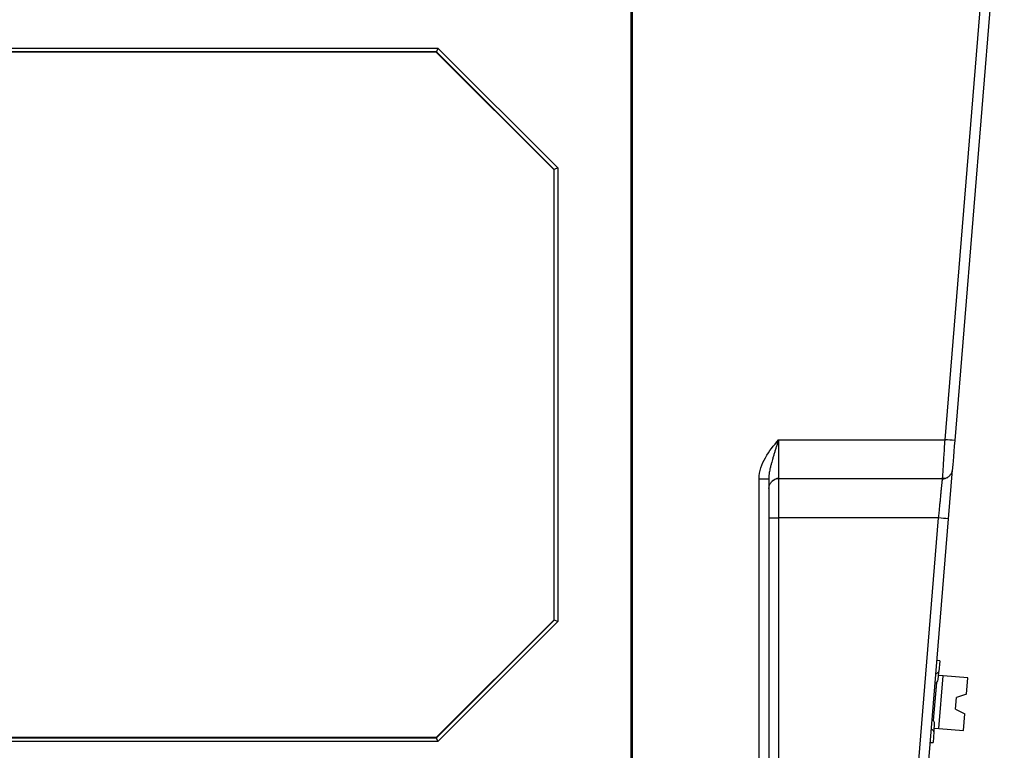
# Model space of a CAD drawing. Units: millimetres. Extents: x 1157 to 1454, y 3840 to 4100.
# Drawn here: x 1202 to 1252, y 3936 to 3973 of the extents above; entities that cross this region are included whole.
import ezdxf

# ---------------------------------------------------------------- set-up
doc = ezdxf.new("R2010")
doc.units = ezdxf.units.MM
doc.layers.get('0').update_dxf_attribs({"lineweight": 18})

msp = doc.modelspace()

# ---------------------------------------------------------------- linework, layer by layer
at = {"color": 7, "linetype": 'Continuous', "lineweight": 25}
for p, q in [((1233.066, 3909.501), (1233.066, 4004.059)), ((1233.121, 3909.574), (1233.121, 4004.074)), ((1249.092, 3951.733), (1251.624, 3982.751)), ((1252.121, 3982.731), (1249.587, 3951.692)), ((1233.082, 3965.351), (1233.082, 3974.752)), ((1191.072, 3971.745), (1223.187, 3971.745)), ((1223.187, 3971.745), (1223.11, 3971.559)), ((1223.187, 3971.745), (1229.31, 3965.622)), ((1223.104, 3971.545), (1190.605, 3971.545)), ((1223.11, 3971.559), (1191.072, 3971.559)), ((1223.104, 3971.545), (1223.11, 3971.559)), ((1229.11, 3965.539), (1223.104, 3971.545)), ((1229.124, 3965.545), (1223.11, 3971.559)), ((1229.31, 3965.622), (1229.124, 3965.545)), ((1229.31, 3965.622), (1229.31, 3942.433)), ((1233.082, 3966.077), (1233.121, 3966.074)), ((1229.124, 3965.545), (1229.11, 3965.539)), ((1229.11, 3965.539), (1229.11, 3942.516)), ((1229.124, 3942.51), (1229.124, 3965.545)), ((1233.082, 3965.351), (1233.103, 3965.294)), ((1233.103, 3956.526), (1233.103, 3965.294)), ((1233.095, 3956.509), (1233.103, 3956.526)), ((1233.095, 3951.546), (1233.095, 3956.509)), ((1233.121, 3956.509), (1233.095, 3956.509)), ((1233.121, 3956.526), (1233.103, 3956.526)), ((1233.103, 3951.529), (1233.095, 3951.546)), ((1233.095, 3951.546), (1233.121, 3951.546)), ((1233.103, 3942.777), (1233.103, 3951.529)), ((1233.121, 3951.529), (1233.103, 3951.529)), ((1240.589, 3951.733), (1249.092, 3951.733)), ((1249.465, 3950.192), (1249.261, 3947.692)), ((1239.594, 3909.608), (1239.594, 3949.737)), ((1239.594, 3949.737), (1240.091, 3949.737)), ((1240.091, 3949.737), (1240.091, 3909.608)), ((1248.967, 3949.733), (1240.591, 3949.733)), ((1248.967, 3949.733), (1248.972, 3949.797)), ((1240.091, 3947.733), (1240.587, 3947.733)), ((1248.767, 3947.733), (1240.587, 3947.733)), ((1240.587, 3947.733), (1240.587, 3909.613)), ((1245.657, 3909.639), (1248.767, 3947.733)), ((1249.261, 3947.692), (1246.151, 3909.599)), ((1223.104, 3936.51), (1229.11, 3942.516)), ((1223.11, 3936.495), (1229.124, 3942.51)), ((1229.11, 3942.516), (1229.124, 3942.51)), ((1229.31, 3942.433), (1229.124, 3942.51)), ((1233.082, 3942.72), (1233.103, 3942.777)), ((1233.082, 3933.319), (1233.082, 3942.72)), ((1229.31, 3942.433), (1223.187, 3936.31)), ((1233.121, 3942.074), (1233.082, 3942.07)), ((1248.82, 3940.434), (1248.669, 3940.446)), ((1248.82, 3940.434), (1248.776, 3939.885)), ((1248.742, 3939.471), (1248.771, 3939.832)), ((1248.999, 3939.667), (1248.76, 3939.687)), ((1248.771, 3939.832), (1248.776, 3939.885)), ((1248.782, 3936.976), (1248.999, 3939.667)), ((1250.255, 3939.566), (1248.999, 3939.667)), ((1250.187, 3938.719), (1250.255, 3939.566)), ((1248.65, 3939.318), (1248.494, 3937.377)), ((1249.624, 3937.962), (1249.672, 3938.56)), ((1250.187, 3938.719), (1249.672, 3938.56)), ((1249.624, 3937.962), (1250.107, 3937.722)), ((1250.038, 3936.875), (1250.107, 3937.722)), ((1248.532, 3936.85), (1248.561, 3937.211)), ((1248.543, 3936.995), (1248.782, 3936.976)), ((1248.782, 3936.976), (1250.038, 3936.875)), ((1223.104, 3936.51), (1190.605, 3936.51)), ((1191.072, 3936.495), (1223.11, 3936.495)), ((1223.11, 3936.495), (1223.104, 3936.51)), ((1223.187, 3936.31), (1223.11, 3936.495)), ((1248.527, 3936.796), (1248.483, 3936.248)), ((1248.527, 3936.796), (1248.532, 3936.85)), ((1223.187, 3936.31), (1191.072, 3936.31)), ((1248.328, 3936.26), (1248.483, 3936.248))]:
    msp.add_line(p, q, dxfattribs=at)
for points in [[(1249.465, 3950.192), (1249.449, 3950.101), (1249.418, 3950.018)], [(1240.091, 3949.233), (1240.101, 3949.331), (1240.127, 3949.418)]]:
    msp.add_lwpolyline(points, dxfattribs=at)
for centre, radius, start, end in [((1225.509, 3661.326), 291.363, 85.2597, 85.35751), ((1240.591, 3949.233), 0.5, 90, 133.3339), ((1248.967, 3950.233), 0.5, 270, 301.7781), ((1234.733, 3774.306), 173.993, 85.2105, 85.37371), ((1248.543, 3939.487), 0.2, 279.1947, 355.399), ((1248.361, 3937.227), 0.2, 355.4, 72.2511)]:
    msp.add_arc(centre, radius, start, end, dxfattribs=at)
for points, knots in [([(1239.594, 3949.737), (1239.594, 3949.926), (1239.629, 3950.117), (1239.744, 3950.476), (1239.825, 3950.649), (1240.108, 3951.144), (1240.349, 3951.439), (1240.589, 3951.733)], [0, 0, 0, 0, 0.568774, 0.568774, 1.137548, 1.137548, 2.275095, 2.275095, 2.275095, 2.275095]), ([(1240.589, 3951.733), (1240.572, 3951.677), (1240.537, 3951.566), (1240.484, 3951.4), (1240.43, 3951.233), (1240.378, 3951.066), (1240.327, 3950.896), (1240.283, 3950.735), (1240.239, 3950.575), (1240.192, 3950.412), (1240.154, 3950.254), (1240.125, 3950.111), (1240.109, 3950.007), (1240.1, 3949.925), (1240.094, 3949.854), (1240.092, 3949.793), (1240.091, 3949.755), (1240.091, 3949.744)], [0, 0, 0, 0, 0.168501, 0.337287, 0.507143, 0.678808, 0.85298, 1.030315, 1.182794, 1.353933, 1.545431, 1.67852, 1.803163, 1.868793, 1.932162, 2.022613, 2.056305, 2.056305, 2.056305, 2.056305]), ([(1240.589, 3951.733), (1240.59, 3951.471), (1240.591, 3951.21), (1240.592, 3950.726), (1240.592, 3950.504), (1240.592, 3950.134), (1240.592, 3949.985), (1240.592, 3949.785), (1240.592, 3949.733), (1240.591, 3949.733)], [0, 0, 0, 0, 0.500002, 0.500002, 1.000004, 1.000004, 1.500006, 1.500006, 2.000008, 2.000008, 2.000008, 2.000008]), ([(1248.97, 3949.774), (1249.013, 3949.771), (1249.102, 3949.765), (1249.232, 3949.811), (1249.346, 3949.895), (1249.395, 3949.979), (1249.419, 3950.02)], [0, 0, 0, 0, 0.1341608, 0.2731448, 0.4130644, 0.5494866, 0.5494866, 0.5494866, 0.5494866]), ([(1240.127, 3949.417), (1240.149, 3949.463), (1240.194, 3949.555), (1240.312, 3949.667), (1240.449, 3949.744), (1240.545, 3949.765), (1240.591, 3949.775)], [0, 0, 0, 0, 0.1595305, 0.3172668, 0.469334, 0.6127238, 0.6127238, 0.6127238, 0.6127238]), ([(1240.591, 3949.733), (1240.59, 3949.733), (1240.589, 3949.681), (1240.587, 3949.481), (1240.586, 3949.332), (1240.585, 3948.962), (1240.585, 3948.74), (1240.585, 3948.257), (1240.586, 3947.995), (1240.587, 3947.733)], [0, 0, 0, 0, 0.500016, 0.500016, 1.000031, 1.000031, 1.500047, 1.500047, 2.000063, 2.000063, 2.000063, 2.000063]), ([(1248.767, 3947.733), (1248.772, 3947.782), (1248.782, 3947.879), (1248.796, 3948.022), (1248.81, 3948.162), (1248.823, 3948.298), (1248.835, 3948.429), (1248.848, 3948.555), (1248.859, 3948.676), (1248.87, 3948.79), (1248.881, 3948.898), (1248.89, 3949), (1248.9, 3949.095), (1248.908, 3949.183), (1248.916, 3949.264), (1248.924, 3949.339), (1248.931, 3949.406), (1248.937, 3949.467), (1248.943, 3949.521), (1248.948, 3949.568), (1248.953, 3949.609), (1248.957, 3949.644), (1248.96, 3949.672), (1248.962, 3949.695), (1248.964, 3949.713), (1248.966, 3949.724), (1248.967, 3949.732), (1248.967, 3949.733), (1248.967, 3949.733)], [0, 0, 0, 0, 0.093895, 0.186454, 0.27768, 0.367572, 0.456131, 0.543358, 0.629254, 0.71382, 0.797057, 0.878965, 0.959547, 1.038803, 1.116734, 1.193342, 1.268628, 1.342592, 1.415238, 1.486566, 1.556578, 1.625276, 1.692661, 1.758736, 1.823502, 1.886963, 1.949119, 2.009974, 2.009974, 2.009974, 2.009974]), ([(1248.613, 3939.76), (1248.616, 3939.761), (1248.674, 3939.778), (1248.745, 3939.827), (1248.765, 3939.866), (1248.776, 3939.885)], [0, 0, 0, 0, 0.0052731, 0.1083687, 0.2116414, 0.2116414, 0.2116414, 0.2116414]), ([(1248.527, 3936.796), (1248.521, 3936.821), (1248.51, 3936.865), (1248.422, 3936.921), (1248.384, 3936.945)], [0, 0, 0, 0, 0.1198848, 0.2132192, 0.2132192, 0.2132192, 0.2132192])]:
    msp.add_open_spline(points, degree=3, knots=knots, dxfattribs=at)
at = {"color": 8, "linetype": 'Continuous', "lineweight": 25}
msp.add_open_spline([(1248.972, 3949.797), (1248.973, 3949.807), (1248.977, 3949.847), (1248.995, 3950.108), (1249.017, 3950.476), (1249.039, 3950.84), (1249.064, 3951.266), (1249.082, 3951.575), (1249.092, 3951.733)], degree=3, knots=[0, 0, 0, 0, 0.173862, 0.694456, 0.980867, 1.283952, 1.603716, 1.940156, 1.940156, 1.940156, 1.940156], dxfattribs=at)
at = {"color": 7, "linetype": 'Continuous', "lineweight": 25}
msp.add_open_spline([(1249.587, 3951.692), (1249.522, 3950.896), (1249.465, 3950.193), (1249.465, 3950.192)], degree=3, dxfattribs=at)

doc.saveas('drawing.dxf')
